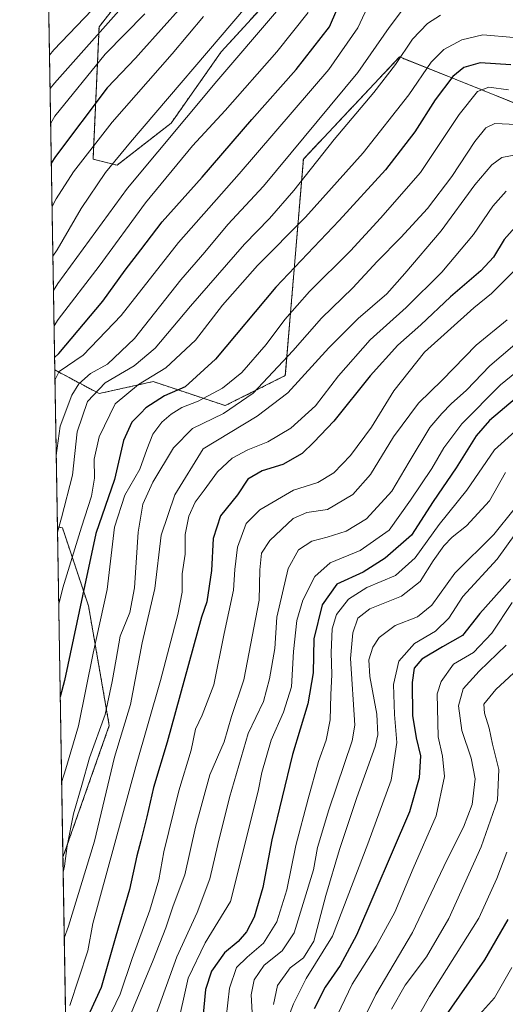
# Model space of a CAD drawing. Units: metres. Extents: x 613348 to 616773, y 4784900 to 4787271.
# Drawn here: x 613348 to 613482, y 4786459 to 4786731 of the extents above; entities that cross this region are included whole.
import ezdxf

# ---------------------------------------------------------------- set-up
doc = ezdxf.new("R2010")
doc.units = ezdxf.units.M
doc.header["$MEASUREMENT"] = 0
doc.linetypes.add('TRAZOS', pattern=[0.75, 0.5, -0.25])
for name, color, linetype, lineweight in [('Arbolado forestal', 92, 'TRAZOS', 0), ('Arbolado forestal CxS', 92, 'Continuous', 0), ('Comarca CxS', 133, 'Continuous', 0), ('Comunidad Autónoma CxS', 142, 'Continuous', 0), ('Curva de nivel maestra', 36, 'Continuous', 30), ('Curva de nivel normal', 36, 'Continuous', 0), ('Matorral', 135, 'Continuous', 0), ('Matorral CxS', 135, 'Continuous', 0), ('Municipio CxS', 142, 'Continuous', 0), ('Prado', 92, 'Continuous', 0), ('Prado CxS', 92, 'Continuous', 0), ('Provincia CxS', 1, 'Continuous', 0)]:
    doc.layers.add(name, color=color, linetype=linetype, lineweight=lineweight)

# ---------------------------------------------------------------- blocks, each defined once
blk = doc.blocks.new('*U159')
at = {"layer": 'Prado CxS', "color": 92, "linetype": 'Continuous', "lineweight": 0}
for points in [[(613485.7, 4786707.2, 293.36), (613475.88, 4786711.13, 294.83), (613452.8, 4786720.36, 309.81), (613452.55, 4786720.46, 309.98), (613426.03, 4786692.28, 311.89), (613421.05, 4786632.61, 287.81), (613404.48, 4786624.32, 291.26), (613384.58, 4786630.95, 303.9), (613369.66, 4786627.64, 307.96), (613357.44, 4786634.15, 320.74), (613353.25, 4786885.23, 366.05)], [(613399.5, 4786766.87, 361.53), (613369.66, 4786728.75, 360.2), (613368, 4786692.28, 343.03), (613368, 4786692.28, 343.03), (613374.63, 4786690.62, 338.51), (613389.55, 4786702.23, 335.96), (613403.34, 4786721.86, 337.85), (613429.34, 4786750.3, 334.23)]]:
    blk.add_polyline3d(points, dxfattribs=at)
blk = doc.blocks.new('*U165')
at = {"layer": 'Curva de nivel normal', "color": 36, "linetype": 'Continuous', "lineweight": 0}
blk.add_polyline3d([(613486.34, 4786634.8, 255), (613480.39, 4786630.02, 255), (613469.74, 4786619.33, 255), (613464.74, 4786612.66, 255), (613461.43, 4786606.99, 255), (613455.54, 4786598.24, 255), (613449.74, 4786589.96, 255), (613441.72, 4786584.41, 255), (613433.43, 4786581, 255), (613429.17, 4786577.17, 255), (613425.9, 4786570.66, 255), (613424.27, 4786565.08, 255), (613423.3, 4786556.5, 255), (613422.72, 4786546.8, 255), (613420.58, 4786539.78, 255), (613417.12, 4786532.07, 255), (613414.56, 4786523.12, 255), (613413.54, 4786517.98, 255), (613405.91, 4786487.57, 255), (613398.96, 4786476.19, 255), (613394.29, 4786466.45, 255), (613391.04, 4786452.05, 255)], dxfattribs=at)
blk = doc.blocks.new('*U167')
at = {"layer": 'Curva de nivel normal', "color": 36, "linetype": 'Continuous', "lineweight": 0}
blk.add_polyline3d([(613485.6, 4786693.69, 285), (613480.74, 4786692.74, 285), (613478.01, 4786690.73, 285), (613473.35, 4786685.19, 285), (613464.02, 4786672.56, 285), (613454.02, 4786660.72, 285), (613449.05, 4786655.15, 285), (613441.15, 4786648.33, 285), (613433.09, 4786640.3, 285), (613421.7, 4786627.82, 285), (613413.3, 4786621.45, 285), (613398.36, 4786612.41, 285), (613390.57, 4786599.68, 285), (613386.78, 4786588.61, 285), (613385.09, 4786573.93, 285), (613381.56, 4786558.95, 285), (613378.33, 4786541.88, 285), (613373.96, 4786527.4, 285), (613368.38, 4786504.25, 285), (613361.21, 4786480.82, 285), (613360.06, 4786477.49, 285)], dxfattribs=at)
blk = doc.blocks.new('*U168')
at = {"layer": 'Curva de nivel normal', "color": 36, "linetype": 'Continuous', "lineweight": 0}
blk.add_polyline3d([(613382.3, 4786732.32, 355), (613371.38, 4786721.19, 355), (613357.49, 4786704.1, 355), (613356.31, 4786702.2, 355)], dxfattribs=at)
blk = doc.blocks.new('*U170')
at = {"layer": 'Curva de nivel normal', "color": 36, "linetype": 'Continuous', "lineweight": 0}
blk.add_polyline3d([(613444.36, 4786735.55, 320), (613441.07, 4786728.53, 320), (613433.02, 4786716.96, 320), (613408.34, 4786688.2, 320), (613391.62, 4786669.3, 320), (613375.78, 4786649.16, 320), (613365.26, 4786638.26, 320), (613358.66, 4786633.73, 320), (613357.49, 4786631.34, 320)], dxfattribs=at)
blk = doc.blocks.new('*U173')
at = {"layer": 'Curva de nivel normal', "color": 36, "linetype": 'Continuous', "lineweight": 0}
blk.add_polyline3d([(613355.99, 4786720.99, 365), (613357.18, 4786722.39, 365), (613380.38, 4786746.69, 365)], dxfattribs=at)
blk = doc.blocks.new('*U176')
at = {"layer": 'Curva de nivel normal', "color": 36, "linetype": 'Continuous', "lineweight": 0}
blk.add_polyline3d([(613376.64, 4786452.35, 265), (613384.58, 4786471.44, 265), (613388.08, 4786480.34, 265), (613390.08, 4786486.43, 265), (613393.3, 4786494.95, 265), (613396.26, 4786508.06, 265), (613400.25, 4786522.5, 265), (613404.18, 4786531.66, 265), (613406.21, 4786538.62, 265), (613409.62, 4786548.73, 265), (613413.86, 4786570.67, 265), (613413.99, 4786579.01, 265), (613414.46, 4786583.68, 265), (613416.82, 4786587.09, 265), (613423.22, 4786593.16, 265), (613427.02, 4786594.89, 265), (613432.7, 4786595.72, 265), (613439.7, 4786599.81, 265), (613444.56, 4786605.34, 265), (613450.9, 4786615.67, 265), (613457.8, 4786625, 265), (613464.33, 4786631.33, 265), (613473.73, 4786641, 265), (613482.23, 4786647.99, 265)], dxfattribs=at)
blk = doc.blocks.new('*U185')
at = {"layer": 'Curva de nivel normal', "color": 36, "linetype": 'Continuous', "lineweight": 0}
blk.add_polyline3d([(613410.06, 4786734.12, 340), (613378.36, 4786696.94, 340), (613371.48, 4786688.58, 340), (613364.73, 4786678.7, 340), (613358.1, 4786667.24, 340), (613356.92, 4786665.52, 340)], dxfattribs=at)
blk = doc.blocks.new('*U191')
at = {"layer": 'Curva de nivel normal', "color": 36, "linetype": 'Continuous', "lineweight": 0}
blk.add_polyline3d([(613359.34, 4786520.41, 295), (613360.49, 4786524.13, 295), (613363.96, 4786536.07, 295), (613368.08, 4786556.08, 295), (613371.92, 4786573.61, 295), (613373.95, 4786590.81, 295), (613376.81, 4786599.61, 295), (613380.95, 4786606.8, 295), (613382.8, 4786612.2, 295), (613384.53, 4786616.42, 295), (613386.99, 4786619.76, 295), (613389.54, 4786621.99, 295), (613392.54, 4786623.8, 295), (613397.03, 4786625.59, 295), (613403.69, 4786629.12, 295), (613409.02, 4786633.48, 295), (613415.74, 4786641.16, 295), (613420.92, 4786648.06, 295), (613427.74, 4786655.82, 295), (613439.02, 4786666.99, 295), (613447.35, 4786676.02, 295), (613458.35, 4786688.59, 295), (613469.02, 4786704.6, 295), (613474.07, 4786710.9, 295), (613477.2, 4786712.09, 295), (613482.6, 4786711.39, 295)], dxfattribs=at)
blk = doc.blocks.new('*U194')
at = {"layer": 'Curva de nivel normal', "color": 36, "linetype": 'Continuous', "lineweight": 0}
blk.add_polyline3d([(613463.9, 4786731.98, 310), (613460.24, 4786729.64, 310), (613456.18, 4786725.41, 310), (613451.42, 4786718.35, 310), (613445.5, 4786710.66, 310), (613434.52, 4786697.68, 310), (613423.38, 4786683.63, 310), (613416.68, 4786675.91, 310), (613409.81, 4786668.8, 310), (613394.85, 4786651.78, 310), (613385.15, 4786640.14, 310), (613379.36, 4786635.28, 310), (613371.36, 4786630.62, 310), (613366.48, 4786625.47, 310), (613363.62, 4786617.11, 310), (613362.29, 4786605.19, 310), (613359.33, 4786593.37, 310), (613358.19, 4786589.39, 310)], dxfattribs=at)
blk = doc.blocks.new('*U197')
at = {"layer": 'Curva de nivel normal', "color": 36, "linetype": 'Continuous', "lineweight": 0}
blk.add_polyline3d([(613358.52, 4786569.53, 305), (613359.66, 4786574.08, 305), (613364.81, 4786590.84, 305), (613367.53, 4786599.34, 305), (613368.42, 4786604.28, 305), (613368.28, 4786609.53, 305), (613369.68, 4786615.74, 305), (613374.14, 4786624.83, 305), (613380.54, 4786630.19, 305), (613388.1, 4786634.72, 305), (613396.24, 4786642.33, 305), (613403.7, 4786652, 305), (613413.4, 4786663, 305), (613426.59, 4786676.32, 305), (613442.55, 4786693.99, 305), (613455.09, 4786709.99, 305), (613461.31, 4786719.06, 305), (613464.8, 4786722.49, 305), (613469.78, 4786725.15, 305), (613475.55, 4786726.52, 305), (613484.1, 4786725.87, 305)], dxfattribs=at)
blk = doc.blocks.new('*U199')
at = {"layer": 'Curva de nivel normal', "color": 36, "linetype": 'Continuous', "lineweight": 0}
blk.add_polyline3d([(613404.69, 4786455.65, 245), (613405.65, 4786463.7, 245), (613407.54, 4786469.36, 245), (613410.48, 4786472.2, 245), (613415.06, 4786476.11, 245), (613418.73, 4786482.02, 245), (613421.48, 4786490.8, 245), (613423.91, 4786503.02, 245), (613427.35, 4786515.89, 245), (613430.24, 4786526.18, 245), (613432.33, 4786532.1, 245), (613433.39, 4786537.7, 245), (613433.56, 4786544.6, 245), (613433.9, 4786550.19, 245), (613433.69, 4786556.28, 245), (613434, 4786562.79, 245), (613435.15, 4786566.69, 245), (613438.45, 4786570.91, 245), (613443.56, 4786574.13, 245), (613451.4, 4786577.5, 245), (613456.85, 4786582.39, 245), (613463.46, 4786591.54, 245), (613471.12, 4786601.01, 245), (613478.78, 4786612.14, 245), (613484.38, 4786617.21, 245)], dxfattribs=at)
blk = doc.blocks.new('*U200')
at = {"layer": 'Curva de nivel normal', "color": 36, "linetype": 'Continuous', "lineweight": 0}
blk.add_polyline3d([(613357.08, 4786656.05, 335), (613358.25, 4786658.02, 335), (613377.51, 4786684.32, 335), (613402.19, 4786713.82, 335), (613418.59, 4786733, 335)], dxfattribs=at)
blk = doc.blocks.new('*U207')
at = {"layer": 'Curva de nivel normal', "color": 36, "linetype": 'Continuous', "lineweight": 0}
blk.add_polyline3d([(613359.76, 4786495.67, 290), (613360.12, 4786497.3, 290), (613360.84, 4786502.9, 290), (613362.65, 4786511.8, 290), (613364.93, 4786519.65, 290), (613367.02, 4786527.23, 290), (613371.3, 4786539.13, 290), (613373.26, 4786548.28, 290), (613374.4, 4786554.38, 290), (613375.49, 4786560.77, 290), (613378.11, 4786567.29, 290), (613379.46, 4786574.07, 290), (613380.42, 4786589.4, 290), (613381.74, 4786597.16, 290), (613384.54, 4786603.21, 290), (613390.18, 4786612.67, 290), (613395.44, 4786618.04, 290), (613403.96, 4786622.15, 290), (613412.22, 4786627.8, 290), (613423.14, 4786639.42, 290), (613431.02, 4786648.39, 290), (613439.68, 4786656.84, 290), (613446.36, 4786664.04, 290), (613452.95, 4786670.7, 290), (613460.23, 4786678.66, 290), (613466.98, 4786687.49, 290), (613473.33, 4786697.18, 290), (613476.39, 4786700.93, 290), (613478.87, 4786702.12, 290), (613484.86, 4786701.86, 290)], dxfattribs=at)
blk = doc.blocks.new('*U213')
at = {"layer": 'Curva de nivel normal', "color": 36, "linetype": 'Continuous', "lineweight": 0}
blk.add_polyline3d([(613356.14, 4786711.8, 360), (613357.33, 4786713.2, 360), (613381.03, 4786739.86, 360)], dxfattribs=at)
blk = doc.blocks.new('*U214')
at = {"layer": 'Curva de nivel normal', "color": 36, "linetype": 'Continuous', "lineweight": 0}
blk.add_polyline3d([(613486.84, 4786643.3, 260), (613477.43, 4786635.33, 260), (613471.03, 4786628.6, 260), (613466.77, 4786624.77, 260), (613464.24, 4786622.11, 260), (613460.9, 4786618.33, 260), (613455.18, 4786608.84, 260), (613450.47, 4786600.69, 260), (613443.42, 4786593.11, 260), (613437.8, 4786589.69, 260), (613432.61, 4786588.07, 260), (613428.35, 4786586.99, 260), (613424.66, 4786584.6, 260), (613421.81, 4786579.44, 260), (613418.67, 4786566.01, 260), (613418.15, 4786557.34, 260), (613416.68, 4786548.95, 260), (613415.07, 4786542.75, 260), (613410.84, 4786533.9, 260), (613405.68, 4786516.3, 260), (613402.47, 4786503.35, 260), (613400.26, 4786493.82, 260), (613396.77, 4786484.58, 260), (613391.11, 4786472.29, 260), (613385.05, 4786455.53, 260)], dxfattribs=at)
blk = doc.blocks.new('*U218')
at = {"layer": 'Curva de nivel normal', "color": 36, "linetype": 'Continuous', "lineweight": 0}
blk.add_polyline3d([(613361.58, 4786458.88, 280), (613366.59, 4786474.03, 280), (613367.9, 4786481.56, 280), (613379.78, 4786524.78, 280), (613386.58, 4786548.56, 280), (613391.38, 4786566.7, 280), (613392.55, 4786572.86, 280), (613392.62, 4786577.94, 280), (613393.42, 4786583.4, 280), (613393.46, 4786588.79, 280), (613394.41, 4786593.81, 280), (613396.19, 4786597.73, 280), (613398.65, 4786600.98, 280), (613402.37, 4786606.11, 280), (613406.41, 4786609.79, 280), (613410.68, 4786612.11, 280), (613416.26, 4786614.31, 280), (613422.55, 4786618.15, 280), (613429.37, 4786624.29, 280), (613435.7, 4786632.49, 280), (613444.46, 4786642.46, 280), (613454.35, 4786651.34, 280), (613464.25, 4786661.08, 280), (613472.96, 4786671.47, 280), (613478.29, 4786679.32, 280), (613482.02, 4786683.42, 280)], dxfattribs=at)
blk = doc.blocks.new('*U225')
at = {"layer": 'Curva de nivel normal', "color": 36, "linetype": 'Continuous', "lineweight": 0}
blk.add_polyline3d([(613481.83, 4786605.91, 240), (613477.41, 4786598.04, 240), (613471.08, 4786591.15, 240), (613467.11, 4786588.04, 240), (613464.75, 4786585.68, 240), (613461.84, 4786581.56, 240), (613458.28, 4786575.83, 240), (613453.08, 4786571.77, 240), (613444.41, 4786568.31, 240), (613441.08, 4786565.68, 240), (613439.65, 4786561.68, 240), (613439, 4786554.58, 240), (613440.24, 4786536.25, 240), (613439.45, 4786531.87, 240), (613433.03, 4786512.84, 240), (613429.96, 4786502.52, 240), (613428.84, 4786496.3, 240), (613423.48, 4786478.96, 240), (613420.17, 4786474.03, 240), (613415.24, 4786470.03, 240), (613412.46, 4786466.03, 240), (613411.6, 4786461.89, 240), (613411.87, 4786457.02, 240)], dxfattribs=at)
blk = doc.blocks.new('*U232')
at = {"layer": 'Curva de nivel normal', "color": 36, "linetype": 'Continuous', "lineweight": 0}
blk.add_polyline3d([(613427.37, 4786732.71, 330), (613418.68, 4786721.83, 330), (613404.46, 4786705.69, 330), (613395.43, 4786695.99, 330), (613382.46, 4786680.28, 330), (613369.69, 4786662.73, 330), (613358.42, 4786648.03, 330), (613357.24, 4786646.29, 330)], dxfattribs=at)
blk = doc.blocks.new('*U233')
at = {"layer": 'Curva de nivel normal', "color": 36, "linetype": 'Continuous', "lineweight": 0}
blk.add_polyline3d([(613454.51, 4786734.93, 315), (613449.68, 4786728.62, 315), (613441.02, 4786716.14, 315), (613415.03, 4786684.79, 315), (613405.15, 4786674.29, 315), (613398.82, 4786666.65, 315), (613392.26, 4786659, 315), (613379.46, 4786642.86, 315), (613371.99, 4786635.75, 315), (613367.3, 4786633.19, 315), (613364.06, 4786630.37, 315), (613362.12, 4786627.19, 315), (613358.91, 4786618.62, 315), (613357.86, 4786610.58, 315), (613357.84, 4786610.43, 315)], dxfattribs=at)
blk = doc.blocks.new('*U237')
at = {"layer": 'Curva de nivel normal', "color": 36, "linetype": 'Continuous', "lineweight": 0}
blk.add_polyline3d([(613398.51, 4786731.62, 345), (613389.83, 4786721.32, 345), (613373.31, 4786702.48, 345), (613362.57, 4786688.82, 345), (613357.87, 4786681.32, 345), (613356.69, 4786679.19, 345)], dxfattribs=at)
blk = doc.blocks.new('*U238')
at = {"layer": 'Curva de nivel maestra', "color": 36, "linetype": 'Continuous', "lineweight": 30}
blk.add_polyline3d([(613484.44, 4786626.2, 250), (613477.37, 4786620.2, 250), (613473.68, 4786615.97, 250), (613468.21, 4786607.21, 250), (613461.8, 4786597.84, 250), (613455.88, 4786588.64, 250), (613448.62, 4786582.22, 250), (613442.51, 4786578.39, 250), (613435.24, 4786575.09, 250), (613431.18, 4786569.35, 250), (613428.9, 4786560.05, 250), (613428.69, 4786550.62, 250), (613427.24, 4786542.09, 250), (613423.02, 4786528.16, 250), (613417.29, 4786504.55, 250), (613414.85, 4786491.46, 250), (613412.44, 4786483.28, 250), (613410.36, 4786479.26, 250), (613408.02, 4786476.58, 250), (613404.29, 4786473.46, 250), (613400.66, 4786468.36, 250), (613399.06, 4786463.36, 250), (613398.29, 4786455.55, 250)], dxfattribs=at)
blk = doc.blocks.new('*U242')
at = {"layer": 'Curva de nivel maestra', "color": 36, "linetype": 'Continuous', "lineweight": 30}
blk.add_polyline3d([(613357.38, 4786637.63, 325), (613358.58, 4786638.73, 325), (613370.68, 4786653.08, 325), (613376.89, 4786661.66, 325), (613381.15, 4786667.27, 325), (613387.03, 4786674.99, 325), (613398.09, 4786687.33, 325), (613411.83, 4786703.19, 325), (613424.02, 4786716.96, 325), (613433.2, 4786728.78, 325), (613437.05, 4786737.55, 325)], dxfattribs=at)
blk = doc.blocks.new('*U243')
at = {"layer": 'Curva de nivel maestra', "color": 36, "linetype": 'Continuous', "lineweight": 30}
blk.add_polyline3d([(613485.92, 4786675.17, 275), (613481.4, 4786670.12, 275), (613478.44, 4786665.25, 275), (613475.01, 4786661.45, 275), (613466.62, 4786654.28, 275), (613458.43, 4786646.63, 275), (613452.11, 4786640.97, 275), (613444.44, 4786632.58, 275), (613434.4, 4786620, 275), (613428.92, 4786614.2, 275), (613425.71, 4786611.09, 275), (613420.35, 4786608.05, 275), (613414.69, 4786606.34, 275), (613410.72, 4786604.01, 275), (613407.81, 4786599.72, 275), (613403.14, 4786593.94, 275), (613401.12, 4786587.66, 275), (613400.68, 4786578.84, 275), (613399.4, 4786570.26, 275), (613397.92, 4786566.01, 275), (613388.44, 4786531.52, 275), (613384.65, 4786519.02, 275), (613382.84, 4786510.9, 275), (613381.15, 4786504.35, 275), (613380.09, 4786500.21, 275), (613378.03, 4786490.9, 275), (613374.25, 4786478.03, 275), (613370.21, 4786463.86, 275), (613365.58, 4786453.69, 275)], dxfattribs=at)
blk = doc.blocks.new('*U246')
at = {"layer": 'Curva de nivel maestra', "color": 36, "linetype": 'Continuous', "lineweight": 30}
blk.add_polyline3d([(613483.27, 4786718.3, 300), (613474.76, 4786718.86, 300), (613470.3, 4786717.56, 300), (613467.23, 4786715.08, 300), (613462.38, 4786708.64, 300), (613456.74, 4786699.82, 300), (613448.69, 4786689.32, 300), (613435.89, 4786675.32, 300), (613418.43, 4786657, 300), (613401.83, 4786637.15, 300), (613393.44, 4786629.5, 300), (613387.76, 4786627.02, 300), (613382.59, 4786623.69, 300), (613381.15, 4786622.26, 300), (613378.69, 4786619.79, 300), (613376.43, 4786614.7, 300), (613373.95, 4786603.98, 300), (613368.73, 4786589.08, 300), (613365.12, 4786571.84, 300), (613360.08, 4786548.55, 300), (613358.95, 4786544.04, 300)], dxfattribs=at)
blk = doc.blocks.new('*U250')
at = {"layer": 'Curva de nivel maestra', "color": 36, "linetype": 'Continuous', "lineweight": 30}
blk.add_polyline3d([(613392.36, 4786734.27, 350), (613381.15, 4786721.74, 350), (613379.69, 4786720.1, 350), (613371.86, 4786711.96, 350), (613357.67, 4786693.01, 350), (613356.49, 4786691.13, 350)], dxfattribs=at)

msp = doc.modelspace()

# ---------------------------------------------------------------- linework, layer by layer
at = {"layer": 'Arbolado forestal', "color": 92, "linetype": 'TRAZOS', "lineweight": 0}
for points in [[(613429.34, 4786750.3, 334.23), (613403.34, 4786721.86, 337.85), (613389.55, 4786702.23, 335.96), (613374.63, 4786690.62, 338.51), (613368, 4786692.28, 343.03), (613369.66, 4786728.75, 360.2), (613399.5, 4786766.87, 361.53)], [(613357.44, 4786634.15, 320.74), (613369.66, 4786627.64, 307.96), (613384.58, 4786630.95, 303.9), (613404.48, 4786624.32, 291.26), (613421.05, 4786632.61, 287.81), (613426.02, 4786692.28, 311.89), (613452.55, 4786720.46, 309.98), (613452.8, 4786720.36, 309.81), (613475.88, 4786711.13, 294.83), (613485.7, 4786707.2, 293.36)], [(613358.17, 4786590.88, 309.82), (613357.44, 4786634.15, 320.74)], [(613359.69, 4786499.82, 290.66), (613372.48, 4786536.08, 287.73), (613366.74, 4786569.11, 298.08), (613359.56, 4786590.65, 308.82), (613358.17, 4786590.88, 309.82)], [(613364.68, 4786200.96, 174.11), (613364.48, 4786213.37, 171.48), (613359.69, 4786499.82, 290.66)]]:
    msp.add_polyline3d(points, dxfattribs=at)
at = {"layer": 'Arbolado forestal CxS', "color": 92, "linetype": 'Continuous', "lineweight": 0}
for points in [[(613429.34, 4786750.3, 334.23), (613403.34, 4786721.86, 337.85), (613389.55, 4786702.23, 335.96), (613374.63, 4786690.62, 338.51), (613368, 4786692.28, 343.03), (613369.66, 4786728.75, 360.2), (613399.5, 4786766.87, 361.53)], [(613364.68, 4786200.96, 174.11), (613359.69, 4786499.82, 290.66), (613372.48, 4786536.08, 287.73), (613366.74, 4786569.11, 298.08), (613359.56, 4786590.65, 308.82), (613358.17, 4786590.88, 309.82), (613357.44, 4786634.15, 320.74), (613369.66, 4786627.64, 307.96), (613384.58, 4786630.95, 303.9), (613404.48, 4786624.32, 291.26), (613421.05, 4786632.61, 287.81), (613426.02, 4786692.28, 311.89), (613452.55, 4786720.46, 309.98), (613452.8, 4786720.36, 309.81), (613475.88, 4786711.13, 294.83), (613485.7, 4786707.2, 293.36)]]:
    msp.add_polyline3d(points, dxfattribs=at)
at = {"layer": 'Comarca CxS', "color": 133, "linetype": 'Continuous', "lineweight": 0}
msp.add_polyline3d([(616771.32, 4784957.14, 392.99), (613386.43, 4784899.85, 328.92), (613347.76, 4787213.45, 386.74), (616731.55, 4787270.75, 522.64), (616771.32, 4784957.14, 392.99)], close=True, dxfattribs=at)
msp.add_polyline3d([(616771.32, 4784957.14, 392.99), (613386.43, 4784899.85, 328.92), (613347.76, 4787213.45, 386.74), (616731.55, 4787270.75, 522.64), (616771.32, 4784957.14, 392.99)], close=True, dxfattribs=at)
at = {"layer": 'Comunidad Autónoma CxS', "color": 142, "linetype": 'Continuous', "lineweight": 0}
msp.add_polyline3d([(616771.32, 4784957.14, 392.99), (613386.43, 4784899.85, 328.92), (613347.76, 4787213.45, 386.74), (616731.55, 4787270.75, 522.64), (616771.32, 4784957.14, 392.99)], close=True, dxfattribs=at)
msp.add_polyline3d([(616771.32, 4784957.14, 392.99), (613386.43, 4784899.85, 328.92), (613347.76, 4787213.45, 386.74), (616731.55, 4787270.75, 522.64), (616771.32, 4784957.14, 392.99)], close=True, dxfattribs=at)
at = {"layer": 'Curva de nivel maestra', "color": 36, "linetype": 'Continuous', "lineweight": 30}
for points in [[(613483.19, 4786576.48, 225), (613474.74, 4786566.98, 225), (613469.89, 4786560.9, 225), (613464.37, 4786557.83, 225), (613458.7, 4786554.37, 225), (613456.58, 4786551.93, 225), (613456, 4786547.98, 225), (613456.17, 4786538.84, 225), (613457.12, 4786532.73, 225), (613458.33, 4786527.79, 225), (613457.99, 4786521.69, 225), (613455.34, 4786512.3, 225), (613440.72, 4786478.28, 225), (613436.16, 4786469.94, 225), (613432, 4786464.01, 225), (613429, 4786458.03, 225)], [(613482.4, 4786482.59, 200), (613475.99, 4786471.52, 200), (613464.81, 4786455.46, 200)]]:
    msp.add_polyline3d(points, dxfattribs=at)
at = {"layer": 'Curva de nivel normal', "color": 36, "linetype": 'Continuous', "lineweight": 0}
for points in [[(613486.67, 4786663.95, 270), (613477.9, 4786655.28, 270), (613473.1, 4786651.24, 270), (613459.43, 4786639.02, 270), (613451.01, 4786628.39, 270), (613444.83, 4786618.35, 270), (613439.06, 4786610.57, 270), (613434.42, 4786605.75, 270), (613430.02, 4786603.1, 270), (613423.35, 4786600.97, 270), (613414.02, 4786595.57, 270), (613410.21, 4786591.8, 270), (613407.86, 4786585.3, 270), (613407.12, 4786579.11, 270), (613406.74, 4786573.45, 270), (613404.14, 4786561.51, 270), (613401.32, 4786547.34, 270), (613398.14, 4786538.96, 270), (613396.25, 4786535.13, 270), (613395.03, 4786529.3, 270), (613391.68, 4786518.08, 270), (613387.57, 4786501.28, 270), (613386.16, 4786493.56, 270), (613383.64, 4786485.24, 270), (613378.78, 4786471.83, 270), (613375.48, 4786462.03, 270), (613369.33, 4786449.23, 270)], [(613484.21, 4786595.75, 235), (613478.56, 4786588.78, 235), (613467.79, 4786578.1, 235), (613461.44, 4786569.29, 235), (613457.53, 4786566.08, 235), (613451.32, 4786563.71, 235), (613446.91, 4786560.42, 235), (613445.23, 4786557.7, 235), (613444.11, 4786554.25, 235), (613444.32, 4786549.64, 235), (613446.33, 4786539.26, 235), (613446.54, 4786533.57, 235), (613445.83, 4786530.35, 235), (613440.78, 4786516.26, 235), (613435.97, 4786501.95, 235), (613432.24, 4786489.24, 235), (613428.95, 4786476.63, 235), (613426.1, 4786472.07, 235), (613422.35, 4786469.31, 235), (613418.87, 4786464.41, 235), (613417.76, 4786459.17, 235)], [(613489.3, 4786595.66, 230), (613479.46, 4786582.01, 230), (613470.01, 4786571.66, 230), (613466.13, 4786565.69, 230), (613462.48, 4786562.12, 230), (613456.72, 4786558.75, 230), (613452.41, 4786553.86, 230), (613450.88, 4786547.46, 230), (613451.16, 4786539.16, 230), (613451.8, 4786531.47, 230), (613450.26, 4786521.05, 230), (613443.81, 4786503.48, 230), (613434.06, 4786478.06, 230), (613426.8, 4786466.36, 230), (613423.31, 4786459.4, 230), (613420, 4786450.72, 230)], [(613483.65, 4786570.01, 220), (613478.02, 4786561.54, 220), (613472.98, 4786556.29, 220), (613467.47, 4786553.01, 220), (613464.02, 4786548.29, 220), (613462.96, 4786544.84, 220), (613463.24, 4786532.98, 220), (613464.44, 4786527.68, 220), (613464.93, 4786522.02, 220), (613462.63, 4786511.19, 220), (613456.3, 4786496.69, 220), (613451.23, 4786484.69, 220), (613446.13, 4786475.3, 220), (613439.48, 4786464.78, 220), (613435.43, 4786456.3, 220)], [(613481.96, 4786558.26, 215), (613474.54, 4786551.14, 215), (613470.13, 4786546.21, 215), (613468.82, 4786541.51, 215), (613469.74, 4786534.71, 215), (613472.31, 4786527.08, 215), (613473.43, 4786521.41, 215), (613472.57, 4786514.36, 215), (613470.18, 4786508.05, 215), (613465.61, 4786499.03, 215), (613456.17, 4786479.03, 215), (613445.98, 4786461.96, 215), (613441.98, 4786453.75, 215)], [(613450.3, 4786457.94, 210), (613454.13, 4786464.5, 210), (613460, 4786472.35, 210), (613466.16, 4786482.94, 210), (613475.1, 4786502.68, 210), (613479.57, 4786515.52, 210), (613479.92, 4786523.96, 210), (613478.25, 4786530.93, 210), (613477.3, 4786535.43, 210), (613475.96, 4786539.56, 210), (613475.81, 4786542.02, 210), (613479.13, 4786546.01, 210), (613491.38, 4786557.34, 210)], [(613482.12, 4786501.19, 205), (613479.42, 4786493.9, 205), (613474.43, 4786483.02, 205), (613460.81, 4786461.36, 205), (613450.9, 4786443.9, 205)], [(613483.54, 4786469.36, 195), (613478.76, 4786461.03, 195), (613473.76, 4786455.51, 195)]]:
    msp.add_polyline3d(points, dxfattribs=at)
at = {"layer": 'Matorral', "color": 135, "linetype": 'Continuous', "lineweight": 0}
for points in [[(613359.69, 4786499.82, 290.66), (613358.17, 4786590.88, 309.82)], [(613359.69, 4786499.82, 290.66), (613372.48, 4786536.08, 287.73), (613366.74, 4786569.11, 298.08), (613359.56, 4786590.65, 308.82), (613358.17, 4786590.88, 309.82)]]:
    msp.add_polyline3d(points, dxfattribs=at)
at = {"layer": 'Matorral CxS', "color": 135, "linetype": 'Continuous', "lineweight": 0}
msp.add_polyline3d([(613372.48, 4786536.08, 287.73), (613359.69, 4786499.82, 290.66), (613358.17, 4786590.88, 309.82), (613359.56, 4786590.65, 308.82), (613366.74, 4786569.11, 298.08), (613372.48, 4786536.08, 287.73)], close=True, dxfattribs=at)
at = {"layer": 'Municipio CxS', "color": 142, "linetype": 'Continuous', "lineweight": 0}
msp.add_polyline3d([(615583.05, 4784937.03, 286.89), (613386.43, 4784899.85, 328.92), (613347.76, 4787213.45, 386.74), (616535.52, 4787267.43, 477.18)], dxfattribs=at)
msp.add_polyline3d([(615583.05, 4784937.03, 286.89), (613386.43, 4784899.85, 328.92), (613347.76, 4787213.45, 386.74), (616535.52, 4787267.43, 477.18)], dxfattribs=at)
at = {"layer": 'Prado', "color": 92, "linetype": 'Continuous', "lineweight": 0}
for points in [[(613357.44, 4786634.15, 320.74), (613354.73, 4786796.18, 389.43), (613354.71, 4786797.59, 389.59), (613354.69, 4786799, 389.67), (613354.66, 4786800.53, 389.59), (613353.25, 4786885.23, 366.05)], [(613429.34, 4786750.3, 334.23), (613403.34, 4786721.86, 337.85), (613389.55, 4786702.23, 335.96), (613374.63, 4786690.62, 338.51), (613368, 4786692.28, 343.03), (613369.66, 4786728.75, 360.2), (613399.5, 4786766.87, 361.53)], [(613357.44, 4786634.15, 320.74), (613369.66, 4786627.64, 307.96), (613384.58, 4786630.95, 303.9), (613404.48, 4786624.32, 291.26), (613421.05, 4786632.61, 287.81), (613426.02, 4786692.28, 311.89), (613452.55, 4786720.46, 309.98), (613452.8, 4786720.36, 309.81), (613475.88, 4786711.13, 294.83), (613485.7, 4786707.2, 293.36)]]:
    msp.add_polyline3d(points, dxfattribs=at)
at = {"layer": 'Provincia CxS', "color": 1, "linetype": 'Continuous', "lineweight": 0}
msp.add_polyline3d([(616771.32, 4784957.14, 392.99), (613386.43, 4784899.85, 328.92), (613347.76, 4787213.45, 386.74), (616731.55, 4787270.75, 522.64), (616771.32, 4784957.14, 392.99)], close=True, dxfattribs=at)
msp.add_polyline3d([(616771.32, 4784957.14, 392.99), (613386.43, 4784899.85, 328.92), (613347.76, 4787213.45, 386.74), (616731.55, 4787270.75, 522.64), (616771.32, 4784957.14, 392.99)], close=True, dxfattribs=at)

# ---------------------------------------------------------------- block references
at = {"layer": 'Curva de nivel maestra', "color": 36, "linetype": 'Continuous', "lineweight": 30}
for name in ['*U242', '*U246', '*U243', '*U250', '*U238']:
    msp.add_blockref(name, (0, 0), dxfattribs=at)
at = {"layer": 'Curva de nivel normal', "color": 36, "linetype": 'Continuous', "lineweight": 0}
for name in ['*U173', '*U213', '*U237', '*U185', '*U200', '*U232', '*U170', '*U233', '*U194', '*U197', '*U191', '*U207', '*U167', '*U218', '*U168', '*U176', '*U214', '*U165', '*U199', '*U225']:
    msp.add_blockref(name, (0, 0), dxfattribs=at)
at = {"layer": 'Prado CxS', "color": 92, "linetype": 'Continuous', "lineweight": 0}
msp.add_blockref('*U159', (0, 0), dxfattribs=at)

doc.saveas('drawing.dxf')
